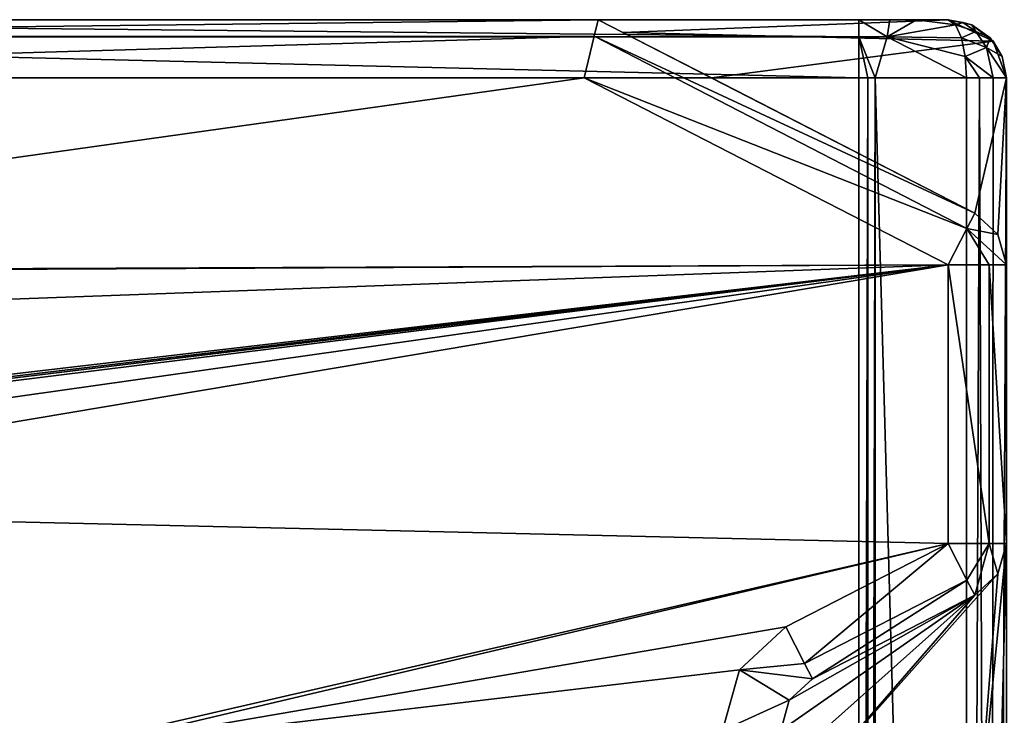
# Model space of a CAD drawing. Units: millimetres. Extents: x -10 to 175, y -47 to 49.
# Drawn here: x 154 to 163, y -6 to 0 of the extents above; entities that cross this region are included whole.
import ezdxf

# ---------------------------------------------------------------- set-up
doc = ezdxf.new("R2010")
doc.units = ezdxf.units.MM
doc.header["$LTSCALE"] = 65.185185
for name, color, linetype in [('1226', 7, 'CONTINUOUS'), ('1228', 7, 'CONTINUOUS'), ('1229', 7, 'CONTINUOUS'), ('1231', 7, 'CONTINUOUS'), ('1239', 7, 'CONTINUOUS'), ('1240', 7, 'CONTINUOUS'), ('1371', 7, 'CONTINUOUS'), ('1471', 7, 'CONTINUOUS'), ('1478', 7, 'CONTINUOUS'), ('1489', 7, 'CONTINUOUS'), ('1513', 7, 'CONTINUOUS'), ('1514', 7, 'CONTINUOUS'), ('1515', 7, 'CONTINUOUS'), ('1516', 7, 'CONTINUOUS'), ('1517', 7, 'CONTINUOUS'), ('1518', 7, 'CONTINUOUS'), ('1519', 7, 'CONTINUOUS'), ('1520', 7, 'CONTINUOUS'), ('1521', 7, 'CONTINUOUS'), ('1523', 7, 'CONTINUOUS'), ('1549', 7, 'CONTINUOUS'), ('1550', 7, 'CONTINUOUS'), ('1551', 7, 'CONTINUOUS'), ('1552', 7, 'CONTINUOUS'), ('1553', 7, 'CONTINUOUS'), ('1554', 7, 'CONTINUOUS')]:
    doc.layers.add(name, color=color, linetype=linetype)

msp = doc.modelspace()

# ---------------------------------------------------------------- linework, layer by layer
at = {"layer": '1226', "linetype": 'Continuous'}
for points in [[(162.8, -0.3, -33.7), (160.2722, -0.3, -33.7), (162.5287, -1.4605, -33.7), (162.8, -0.3, -33.7)], [(162.8, -0.3, -33.7), (162.5287, -1.4605, -33.7), (162.7268, -1.6447, -33.7), (162.8, -0.3, -33.7)], [(162.8, -1.9051, -33.7), (162.8, -0.3, -33.7), (162.7268, -1.6447, -33.7), (162.8, -1.9051, -33.7)]]:
    msp.add_3dface(points, dxfattribs=at)
at = {"layer": '1228', "linetype": 'Continuous'}
for points in [[(159.5118, 0.091, -33.8884), (159.3, 0.2, -34.2), (159.3, 0.2, -30.7), (159.5118, 0.091, -33.8884)], [(162.5287, -1.4605, -30.7), (159.5118, 0.091, -33.8884), (159.3, 0.2, -30.7), (162.5287, -1.4605, -30.7)], [(160.2722, -0.3, -33.7), (159.5118, 0.091, -33.8884), (162.5287, -1.4605, -30.7), (160.2722, -0.3, -33.7)], [(160.2722, -0.3, -33.7), (162.5287, -1.4605, -30.7), (162.5287, -1.4605, -33.7), (160.2722, -0.3, -33.7)]]:
    msp.add_3dface(points, dxfattribs=at)
at = {"layer": '1229', "linetype": 'Continuous'}
for points in [[(162.8, -4.2949, -33.7), (162.5287, -7.0605, -33.7), (162.7268, -7.2447, -33.7), (162.8, -4.2949, -33.7)], [(162.5287, -7.0605, -33.7), (162.8, -4.2949, -33.7), (162.7268, -4.5553, -33.7), (162.5287, -7.0605, -33.7)], [(162.8, -7.5051, -33.7), (162.8, -4.2949, -33.7), (162.7268, -7.2447, -33.7), (162.8, -7.5051, -33.7)], [(162.5287, -7.0605, -33.7), (162.7268, -4.5553, -33.7), (161.1368, -6.3446, -33.7), (162.5287, -7.0605, -33.7)], [(162.7268, -4.5553, -33.7), (162.5287, -4.7395, -33.7), (161.1368, -6.3446, -33.7), (162.7268, -4.5553, -33.7)], [(160.9387, -6.1604, -33.7), (162.5287, -4.7395, -33.7), (160.8655, -5.9, -33.7), (160.9387, -6.1604, -33.7)], [(160.8655, -5.9, -33.7), (162.5287, -4.7395, -33.7), (160.9387, -5.6396, -33.7), (160.8655, -5.9, -33.7)], [(161.1368, -6.3446, -33.7), (162.5287, -4.7395, -33.7), (160.9387, -6.1604, -33.7), (161.1368, -6.3446, -33.7)], [(160.9387, -5.6396, -33.7), (162.5287, -4.7395, -33.7), (161.1368, -5.4554, -33.7), (160.9387, -5.6396, -33.7)]]:
    msp.add_3dface(points, dxfattribs=at)
at = {"layer": '1231', "linetype": 'Continuous'}
for points in [[(162.5287, -4.7395, -30.7), (161.1368, -5.4554, -30.7), (161.1368, -5.4554, -33.7), (162.5287, -4.7395, -30.7)], [(162.5287, -4.7395, -33.7), (162.5287, -4.7395, -30.7), (161.1368, -5.4554, -33.7), (162.5287, -4.7395, -33.7)]]:
    msp.add_3dface(points, dxfattribs=at)
at = {"layer": '1239', "linetype": 'Continuous'}
for points in [[(162.4586, -28.3, -40.5414), (161.6757, -28.3, -39.7586), (161.6757, -0.3, -39.7586), (162.4586, -28.3, -40.5414)], [(162.4586, -28.3, -40.5414), (161.6757, -0.3, -39.7586), (162.4586, -0.3, -40.5414), (162.4586, -28.3, -40.5414)]]:
    msp.add_3dface(points, dxfattribs=at)
at = {"layer": '1240', "linetype": 'Continuous'}
for points in [[(162.6652, -28.3, -40.5891), (162.4586, -28.3, -40.5414), (162.5708, -0.3, -40.5979), (162.6652, -28.3, -40.5891)], [(162.4586, -28.3, -40.5414), (162.4586, -0.3, -40.5414), (162.5708, -0.3, -40.5979), (162.4586, -28.3, -40.5414)], [(162.6876, -0.3, -40.5798), (162.6652, -28.3, -40.5891), (162.5708, -0.3, -40.5979), (162.6876, -0.3, -40.5798)], [(162.8, -0.3, -40.4), (162.8, -28.3, -40.4), (162.6652, -28.3, -40.5891), (162.8, -0.3, -40.4)], [(162.8, -0.3, -40.4), (162.6652, -28.3, -40.5891), (162.6876, -0.3, -40.5798), (162.8, -0.3, -40.4)]]:
    msp.add_3dface(points, dxfattribs=at)
at = {"layer": '1371', "linetype": 'Continuous'}
for points in [[(161.6109, -28.3, -39.7152), (161.5343, -28.3, -39.7), (161.6109, -0.3, -39.7152), (161.6109, -28.3, -39.7152)], [(161.5343, -28.3, -39.7), (161.5343, -0.3, -39.7), (161.6109, -0.3, -39.7152), (161.5343, -28.3, -39.7)], [(161.6757, -28.3, -39.7586), (161.6109, -28.3, -39.7152), (161.6757, -0.3, -39.7586), (161.6757, -28.3, -39.7586)], [(161.6757, -0.3, -39.7586), (161.6109, -28.3, -39.7152), (161.6109, -0.3, -39.7152), (161.6757, -0.3, -39.7586)]]:
    msp.add_3dface(points, dxfattribs=at)
at = {"layer": '1471', "linetype": 'Continuous'}
for points in [[(147, 0.2, -39.2), (150.2201, 0.2, -38.512), (161.5343, 0.2, -39.2), (147, 0.2, -39.2)], [(147, 0.2, -31.3672), (147, 0.2, -30.7), (159.3, 0.2, -30.7), (147, 0.2, -31.3672)], [(147, 0.2, -31.3672), (159.3, 0.2, -30.7), (150.1, 0.2, -31.3672), (147, 0.2, -31.3672)], [(150.1, 0.2, -31.3672), (159.3, 0.2, -30.7), (150.3024, 0.2, -31.4389), (150.1, 0.2, -31.3672)], [(150.3071, 0.2, -38.4571), (159.3, 0.2, -34.2), (150.2201, 0.2, -38.512), (150.3071, 0.2, -38.4571)], [(150.2201, 0.2, -38.512), (159.3, 0.2, -34.2), (161.5343, 0.2, -39.2), (150.2201, 0.2, -38.512)], [(150.3024, 0.2, -31.4389), (159.3, 0.2, -30.7), (150.3828, 0.2, -31.65), (150.3024, 0.2, -31.4389)], [(159.3, 0.2, -30.7), (159.3, 0.2, -34.2), (150.3071, 0.2, -38.4571), (159.3, 0.2, -30.7)], [(150.3623, 0.2, -38.3693), (159.3, 0.2, -30.7), (150.3071, 0.2, -38.4571), (150.3623, 0.2, -38.3693)], [(150.3828, 0.2, -38.25), (159.3, 0.2, -30.7), (150.3623, 0.2, -38.3693), (150.3828, 0.2, -38.25)], [(150.3828, 0.2, -31.65), (159.3, 0.2, -30.7), (150.3828, 0.2, -33.45), (150.3828, 0.2, -31.65)], [(150.3828, 0.2, -33.45), (159.3, 0.2, -30.7), (150.3828, 0.2, -36.45), (150.3828, 0.2, -33.45)], [(150.3828, 0.2, -36.45), (159.3, 0.2, -30.7), (150.3828, 0.2, -38.25), (150.3828, 0.2, -36.45)], [(159.3, 0.2, -34.2), (162.3, 0.2, -34.2), (161.5343, 0.2, -39.2), (159.3, 0.2, -34.2)], [(161.5343, 0.2, -39.2), (162.3, 0.2, -34.2), (161.8022, 0.2, -39.2534), (161.5343, 0.2, -39.2)], [(162.3, 0.2, -34.2), (162.0293, 0.2, -39.405), (161.8022, 0.2, -39.2534), (162.3, 0.2, -34.2)], [(162.3, 0.2, -34.2), (162.3, 0.2, -39.6757), (162.0293, 0.2, -39.405), (162.3, 0.2, -34.2)]]:
    msp.add_3dface(points, dxfattribs=at)
at = {"layer": '1478', "linetype": 'Continuous'}
for points in [[(161.5343, -28.3, -39.7), (147, -28.3, -39.7), (147, -0.3, -39.7), (161.5343, -28.3, -39.7)], [(161.5343, -28.3, -39.7), (147, -0.3, -39.7), (161.5343, -0.3, -39.7), (161.5343, -28.3, -39.7)]]:
    msp.add_3dface(points, dxfattribs=at)
at = {"layer": '1489', "linetype": 'Continuous'}
for points in [[(159.179, -0.3, -30.2), (147, -0.3, -30.2), (147.3143, -1.9648, -30.2), (159.179, -0.3, -30.2)], [(162.3, -1.9051, -30.2), (159.179, -0.3, -30.2), (147.3143, -1.9648, -30.2), (162.3, -1.9051, -30.2)], [(149.8143, -1.9648, -30.2), (162.3, -1.9051, -30.2), (147.3143, -1.9648, -30.2), (149.8143, -1.9648, -30.2)], [(148.0603, -3.6721, -30.2), (162.3, -1.9051, -30.2), (147.7107, -3.6721, -30.2), (148.0603, -3.6721, -30.2)], [(147.7107, -3.6721, -30.2), (162.3, -1.9051, -30.2), (147.7941, -3.6342, -30.2), (147.7107, -3.6721, -30.2)], [(147.7941, -3.6342, -30.2), (162.3, -1.9051, -30.2), (147.8736, -3.5887, -30.2), (147.7941, -3.6342, -30.2)], [(147.8736, -3.5887, -30.2), (162.3, -1.9051, -30.2), (149.8143, -2.3625, -30.2), (147.8736, -3.5887, -30.2)], [(149.8143, -3.6721, -30.2), (162.3, -1.9051, -30.2), (148.0603, -3.6721, -30.2), (149.8143, -3.6721, -30.2)], [(162.3, -4.2949, -30.2), (162.3, -1.9051, -30.2), (149.8143, -4.0074, -30.2), (162.3, -4.2949, -30.2)], [(149.8143, -4.0074, -30.2), (162.3, -1.9051, -30.2), (149.8143, -3.6721, -30.2), (149.8143, -4.0074, -30.2)], [(149.8143, -2.3625, -30.2), (162.3, -1.9051, -30.2), (149.8143, -1.9648, -30.2), (149.8143, -2.3625, -30.2)], [(162.3, -4.2949, -30.2), (149.8143, -4.0074, -30.2), (147.8727, -7.6189, -30.2), (162.3, -4.2949, -30.2)], [(154.9, -6.0439, -30.2), (162.3, -4.2949, -30.2), (147.8727, -7.6189, -30.2), (154.9, -6.0439, -30.2)], [(160.9081, -5.0107, -30.2), (162.3, -4.2949, -30.2), (154.9, -6.0439, -30.2), (160.9081, -5.0107, -30.2)], [(160.5119, -5.3791, -30.2), (160.9081, -5.0107, -30.2), (154.9, -6.0439, -30.2), (160.5119, -5.3791, -30.2)], [(160.3655, -5.9, -30.2), (160.5119, -5.3791, -30.2), (154.9, -6.0439, -30.2), (160.3655, -5.9, -30.2)]]:
    msp.add_3dface(points, dxfattribs=at)
at = {"layer": '1513', "linetype": 'Continuous'}
for points in [[(147, 0.2, -30.7), (147, 0.0535, -30.3465), (159.3, 0.2, -30.7), (147, 0.2, -30.7)], [(159.3, 0.2, -30.7), (147, 0.0535, -30.3465), (159.266, 0.0595, -30.3525), (159.3, 0.2, -30.7)], [(147, -0.3, -30.2), (159.179, -0.3, -30.2), (159.266, 0.0595, -30.3525), (147, -0.3, -30.2)], [(147, 0.0535, -30.3465), (147, -0.3, -30.2), (159.266, 0.0595, -30.3525), (147, 0.0535, -30.3465)]]:
    msp.add_3dface(points, dxfattribs=at)
at = {"layer": '1514', "linetype": 'Continuous'}
for points in [[(162.5287, -1.4605, -30.7), (159.3, 0.2, -30.7), (159.266, 0.0595, -30.3525), (162.5287, -1.4605, -30.7)], [(159.179, -0.3, -30.2), (162.4617, -1.5907, -30.3464), (159.266, 0.0595, -30.3525), (159.179, -0.3, -30.2)], [(162.4617, -1.5907, -30.3464), (162.5287, -1.4605, -30.7), (159.266, 0.0595, -30.3525), (162.4617, -1.5907, -30.3464)], [(159.179, -0.3, -30.2), (162.3, -1.9051, -30.2), (162.4617, -1.5907, -30.3464), (159.179, -0.3, -30.2)]]:
    msp.add_3dface(points, dxfattribs=at)
at = {"layer": '1515', "linetype": 'Continuous'}
for points in [[(162.5287, -1.4605, -30.7), (162.4617, -1.5907, -30.3464), (162.7268, -1.6447, -30.7), (162.5287, -1.4605, -30.7)], [(162.4617, -1.5907, -30.3464), (162.3, -1.9051, -30.2), (162.6536, -1.9051, -30.3464), (162.4617, -1.5907, -30.3464)], [(162.4617, -1.5907, -30.3464), (162.8, -1.9051, -30.7), (162.7268, -1.6447, -30.7), (162.4617, -1.5907, -30.3464)], [(162.8, -1.9051, -30.7), (162.4617, -1.5907, -30.3464), (162.6536, -1.9051, -30.3464), (162.8, -1.9051, -30.7)]]:
    msp.add_3dface(points, dxfattribs=at)
at = {"layer": '1516', "linetype": 'Continuous'}
for points in [[(162.3, -1.9051, -30.2), (162.3, -4.2949, -30.2), (162.6536, -4.2949, -30.3464), (162.3, -1.9051, -30.2)], [(162.6536, -1.9051, -30.3464), (162.3, -1.9051, -30.2), (162.6536, -4.2949, -30.3464), (162.6536, -1.9051, -30.3464)], [(162.8, -4.2949, -30.7), (162.8, -1.9051, -30.7), (162.6536, -1.9051, -30.3464), (162.8, -4.2949, -30.7)], [(162.8, -4.2949, -30.7), (162.6536, -1.9051, -30.3464), (162.6536, -4.2949, -30.3464), (162.8, -4.2949, -30.7)]]:
    msp.add_3dface(points, dxfattribs=at)
at = {"layer": '1517', "linetype": 'Continuous'}
for points in [[(162.5287, -1.4605, -33.7), (162.5287, -1.4605, -30.7), (162.7268, -1.6447, -30.7), (162.5287, -1.4605, -33.7)], [(162.5287, -1.4605, -33.7), (162.7268, -1.6447, -30.7), (162.7268, -1.6447, -33.7), (162.5287, -1.4605, -33.7)], [(162.8, -1.9051, -30.7), (162.8, -1.9051, -33.7), (162.7268, -1.6447, -33.7), (162.8, -1.9051, -30.7)], [(162.7268, -1.6447, -30.7), (162.8, -1.9051, -30.7), (162.7268, -1.6447, -33.7), (162.7268, -1.6447, -30.7)]]:
    msp.add_3dface(points, dxfattribs=at)
at = {"layer": '1518', "linetype": 'Continuous'}
for points in [[(162.6536, -4.2949, -30.3464), (162.3, -4.2949, -30.2), (162.4617, -4.6093, -30.3464), (162.6536, -4.2949, -30.3464)], [(162.5287, -4.7395, -30.7), (162.6536, -4.2949, -30.3464), (162.4617, -4.6093, -30.3464), (162.5287, -4.7395, -30.7)], [(162.7268, -4.5553, -30.7), (162.6536, -4.2949, -30.3464), (162.5287, -4.7395, -30.7), (162.7268, -4.5553, -30.7)], [(162.8, -4.2949, -30.7), (162.6536, -4.2949, -30.3464), (162.7268, -4.5553, -30.7), (162.8, -4.2949, -30.7)]]:
    msp.add_3dface(points, dxfattribs=at)
at = {"layer": '1519', "linetype": 'Continuous'}
for points in [[(162.3, -4.2949, -30.2), (160.9081, -5.0107, -30.2), (161.0698, -5.3251, -30.3464), (162.3, -4.2949, -30.2)], [(162.4617, -4.6093, -30.3464), (162.3, -4.2949, -30.2), (161.0698, -5.3251, -30.3464), (162.4617, -4.6093, -30.3464)], [(161.1368, -5.4554, -30.7), (162.4617, -4.6093, -30.3464), (161.0698, -5.3251, -30.3464), (161.1368, -5.4554, -30.7)], [(162.5287, -4.7395, -30.7), (162.4617, -4.6093, -30.3464), (161.1368, -5.4554, -30.7), (162.5287, -4.7395, -30.7)]]:
    msp.add_3dface(points, dxfattribs=at)
at = {"layer": '1520', "linetype": 'Continuous'}
for points in [[(162.8, -4.2949, -33.7), (162.8, -4.2949, -30.7), (162.7268, -4.5553, -30.7), (162.8, -4.2949, -33.7)], [(162.8, -4.2949, -33.7), (162.7268, -4.5553, -30.7), (162.7268, -4.5553, -33.7), (162.8, -4.2949, -33.7)], [(162.7268, -4.5553, -30.7), (162.5287, -4.7395, -30.7), (162.7268, -4.5553, -33.7), (162.7268, -4.5553, -30.7)], [(162.5287, -4.7395, -30.7), (162.5287, -4.7395, -33.7), (162.7268, -4.5553, -33.7), (162.5287, -4.7395, -30.7)]]:
    msp.add_3dface(points, dxfattribs=at)
at = {"layer": '1521', "linetype": 'Continuous'}
for points in [[(160.9081, -5.0107, -30.2), (160.5119, -5.3791, -30.2), (161.0698, -5.3251, -30.3464), (160.9081, -5.0107, -30.2)], [(160.5119, -5.3791, -30.2), (160.3655, -5.9, -30.2), (160.9387, -5.6396, -30.7), (160.5119, -5.3791, -30.2)], [(160.5119, -5.3791, -30.2), (161.1368, -5.4554, -30.7), (161.0698, -5.3251, -30.3464), (160.5119, -5.3791, -30.2)], [(161.1368, -5.4554, -30.7), (160.5119, -5.3791, -30.2), (160.9387, -5.6396, -30.7), (161.1368, -5.4554, -30.7)], [(160.9387, -5.6396, -30.7), (160.3655, -5.9, -30.2), (160.8655, -5.9, -30.7), (160.9387, -5.6396, -30.7)]]:
    msp.add_3dface(points, dxfattribs=at)
at = {"layer": '1523', "linetype": 'Continuous'}
for points in [[(161.1368, -5.4554, -30.7), (160.9387, -5.6396, -30.7), (161.1368, -5.4554, -33.7), (161.1368, -5.4554, -30.7)], [(160.9387, -5.6396, -30.7), (160.9387, -5.6396, -33.7), (161.1368, -5.4554, -33.7), (160.9387, -5.6396, -30.7)], [(160.9387, -5.6396, -30.7), (160.8655, -5.9, -30.7), (160.9387, -5.6396, -33.7), (160.9387, -5.6396, -30.7)], [(160.8655, -5.9, -30.7), (160.8655, -5.9, -33.7), (160.9387, -5.6396, -33.7), (160.8655, -5.9, -30.7)]]:
    msp.add_3dface(points, dxfattribs=at)
at = {"layer": '1549', "linetype": 'Continuous'}
for points in [[(162.5049, 0.1561, -39.9724), (162.3, 0.2, -39.6757), (162.6877, 0.0158, -33.8123), (162.5049, 0.1561, -39.9724)], [(162.6877, 0.0158, -33.8123), (162.3, 0.2, -39.6757), (162.3, 0.2, -34.2), (162.6877, 0.0158, -33.8123)], [(162.6621, 0.0448, -40.2003), (162.5049, 0.1561, -39.9724), (162.6877, 0.0158, -33.8123), (162.6621, 0.0448, -40.2003)], [(162.7652, -0.1166, -40.3494), (162.6621, 0.0448, -40.2003), (162.6877, 0.0158, -33.8123), (162.7652, -0.1166, -40.3494)], [(162.8, -0.3, -33.7), (162.7652, -0.1166, -40.3494), (162.6877, 0.0158, -33.8123), (162.8, -0.3, -33.7)], [(162.8, -0.3, -33.7), (162.8, -0.3, -40.4), (162.7652, -0.1166, -40.3494), (162.8, -0.3, -33.7)]]:
    msp.add_3dface(points, dxfattribs=at)
at = {"layer": '1550', "linetype": 'Continuous'}
for points in [[(159.5118, 0.091, -33.8884), (162.3, 0.2, -34.2), (159.3, 0.2, -34.2), (159.5118, 0.091, -33.8884)], [(162.6877, 0.0158, -33.8123), (162.3, 0.2, -34.2), (159.5118, 0.091, -33.8884), (162.6877, 0.0158, -33.8123)], [(160.2722, -0.3, -33.7), (162.6877, 0.0158, -33.8123), (159.5118, 0.091, -33.8884), (160.2722, -0.3, -33.7)], [(162.8, -0.3, -33.7), (162.6877, 0.0158, -33.8123), (160.2722, -0.3, -33.7), (162.8, -0.3, -33.7)]]:
    msp.add_3dface(points, dxfattribs=at)
at = {"layer": '1551', "linetype": 'Continuous'}
for points in [[(162.3, 0.2, -39.6757), (162.5049, 0.1561, -39.9724), (162.4262, 0.1744, -39.9804), (162.3, 0.2, -39.6757)], [(162.3, 0.2, -39.6757), (162.4262, 0.1744, -39.9804), (162.365, 0.1561, -40.0304), (162.3, 0.2, -39.6757)], [(162.4262, 0.1744, -39.9804), (162.5395, 0.0989, -40.2539), (162.365, 0.1561, -40.0304), (162.4262, 0.1744, -39.9804)], [(162.4262, 0.1744, -39.9804), (162.5049, 0.1561, -39.9724), (162.5395, 0.0989, -40.2539), (162.4262, 0.1744, -39.9804)], [(162.365, 0.1561, -40.0304), (162.5395, 0.0989, -40.2539), (162.4148, 0.0448, -40.3027), (162.365, 0.1561, -40.0304)], [(162.5395, 0.0989, -40.2539), (162.6291, -0.0383, -40.4702), (162.4148, 0.0448, -40.3027), (162.5395, 0.0989, -40.2539)], [(162.5049, 0.1561, -39.9724), (162.6621, 0.0448, -40.2003), (162.5395, 0.0989, -40.2539), (162.5049, 0.1561, -39.9724)], [(162.5395, 0.0989, -40.2539), (162.6621, 0.0448, -40.2003), (162.6291, -0.0383, -40.4702), (162.5395, 0.0989, -40.2539)], [(162.4148, 0.0448, -40.3027), (162.6291, -0.0383, -40.4702), (162.4474, -0.1167, -40.481), (162.4148, 0.0448, -40.3027)], [(162.6621, 0.0448, -40.2003), (162.7652, -0.1166, -40.3494), (162.6291, -0.0383, -40.4702), (162.6621, 0.0448, -40.2003)], [(162.6291, -0.0383, -40.4702), (162.6876, -0.3, -40.5798), (162.4474, -0.1167, -40.481), (162.6291, -0.0383, -40.4702)], [(162.8, -0.3, -40.4), (162.6876, -0.3, -40.5798), (162.6291, -0.0383, -40.4702), (162.8, -0.3, -40.4)], [(162.7652, -0.1166, -40.3494), (162.8, -0.3, -40.4), (162.6291, -0.0383, -40.4702), (162.7652, -0.1166, -40.3494)], [(162.5708, -0.3, -40.5979), (162.4586, -0.3, -40.5414), (162.4474, -0.1167, -40.481), (162.5708, -0.3, -40.5979)], [(162.6876, -0.3, -40.5798), (162.5708, -0.3, -40.5979), (162.4474, -0.1167, -40.481), (162.6876, -0.3, -40.5798)]]:
    msp.add_3dface(points, dxfattribs=at)
at = {"layer": '1552', "linetype": 'Continuous'}
for points in [[(162.0293, 0.2, -39.405), (162.365, 0.1561, -40.0304), (161.7793, 0.0536, -39.655), (162.0293, 0.2, -39.405)], [(162.3, 0.2, -39.6757), (162.365, 0.1561, -40.0304), (162.0293, 0.2, -39.405), (162.3, 0.2, -39.6757)], [(162.365, 0.1561, -40.0304), (162.4148, 0.0448, -40.3027), (161.7793, 0.0536, -39.655), (162.365, 0.1561, -40.0304)], [(162.4586, -0.3, -40.5414), (161.6757, -0.3, -39.7586), (161.7793, 0.0536, -39.655), (162.4586, -0.3, -40.5414)], [(162.4474, -0.1167, -40.481), (162.4586, -0.3, -40.5414), (161.7793, 0.0536, -39.655), (162.4474, -0.1167, -40.481)], [(162.4148, 0.0448, -40.3027), (162.4474, -0.1167, -40.481), (161.7793, 0.0536, -39.655), (162.4148, 0.0448, -40.3027)]]:
    msp.add_3dface(points, dxfattribs=at)
at = {"layer": '1553', "linetype": 'Continuous'}
for points in [[(161.5343, 0.2, -39.2), (161.8022, 0.2, -39.2534), (161.7793, 0.0536, -39.655), (161.5343, 0.2, -39.2)], [(161.5343, 0.2, -39.2), (161.7793, 0.0536, -39.655), (161.5343, 0.0536, -39.5536), (161.5343, 0.2, -39.2)], [(161.8022, 0.2, -39.2534), (162.0293, 0.2, -39.405), (161.7793, 0.0536, -39.655), (161.8022, 0.2, -39.2534)], [(161.6109, -0.3, -39.7152), (161.5343, -0.3, -39.7), (161.5343, 0.0536, -39.5536), (161.6109, -0.3, -39.7152)], [(161.6757, -0.3, -39.7586), (161.6109, -0.3, -39.7152), (161.5343, 0.0536, -39.5536), (161.6757, -0.3, -39.7586)], [(161.7793, 0.0536, -39.655), (161.6757, -0.3, -39.7586), (161.5343, 0.0536, -39.5536), (161.7793, 0.0536, -39.655)]]:
    msp.add_3dface(points, dxfattribs=at)
at = {"layer": '1554', "linetype": 'Continuous'}
for points in [[(147, 0.0535, -39.5535), (147, 0.2, -39.2), (161.5343, 0.0536, -39.5536), (147, 0.0535, -39.5535)], [(147, 0.2, -39.2), (161.5343, 0.2, -39.2), (161.5343, 0.0536, -39.5536), (147, 0.2, -39.2)], [(161.5343, -0.3, -39.7), (147, 0.0535, -39.5535), (161.5343, 0.0536, -39.5536), (161.5343, -0.3, -39.7)], [(147, -0.3, -39.7), (147, 0.0535, -39.5535), (161.5343, -0.3, -39.7), (147, -0.3, -39.7)]]:
    msp.add_3dface(points, dxfattribs=at)

doc.saveas('drawing.dxf')
